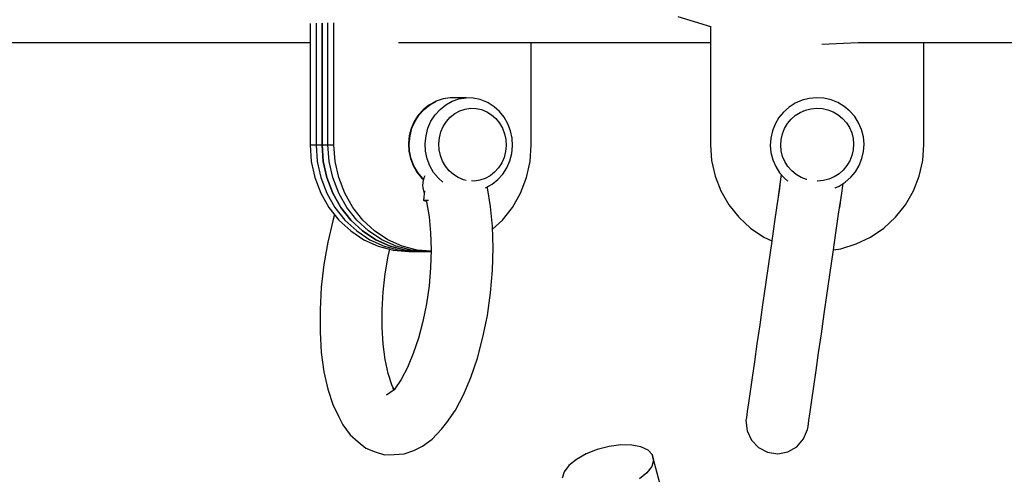
# Model space of a CAD drawing. Units: millimetres. Extents: x -1569 to 23984, y 250 to 15864.
# Drawn here: x 7606 to 7795, y 10773 to 10860 of the extents above; entities that cross this region are included whole.
import ezdxf

# ---------------------------------------------------------------- set-up
doc = ezdxf.new("R2010")
doc.units = ezdxf.units.MM
doc.layers.add('PV-2A849', color=7, linetype='Continuous')
doc.styles.get("Standard").update_dxf_attribs({"font": 'arial.ttf'})
doc.dimstyles.new('Kopia Kopia ISO-25 moduły', dxfattribs={"dimtxt": 300, "dimasz": 210, "dimexe": 1.25, "dimexo": 0.625, "dimgap": 80, "dimtad": 1, "dimdec": 1, "dimlfac": 0.001, "dimtxsty": 'Standard', "dimblk": 'OBLIQUE', "dimcen": 2.5, "dimse1": 1, "dimse2": 1, "dimadec": 0, "dimazin": 0, "dimtfac": 1, "dimtdec": 1, "dimtmove": 0, "dimatfit": 3, "dimfxl": 1, "dimtfillclr": 256, "dimarcsym": 0})

# ---------------------------------------------------------------- blocks, each defined once
blk = doc.blocks.new('*U3')
at = {"layer": 'PV-2A849'}
for p, q in [((-18691.82, -6685.29), (-18691.82, -6708.59)), ((-18691.82, -6685.29), (-18691.82, -6708.59)), ((-18690.67, -6685.26), (-18690.67, -6708.59)), ((-18690.67, -6685.26), (-18690.67, -6708.59)), ((-18689.52, -6708.59), (-18689.52, -6685.23)), ((-18689.52, -6685.23), (-18689.52, -6708.59)), ((-18689.52, -6708.59), (-18689.52, -6685.23)), ((-18689.52, -6685.23), (-18689.52, -6708.59)), ((-18688.38, -6708.59), (-18688.38, -6685.2)), ((-18688.38, -6708.59), (-18688.38, -6685.2)), ((-18687.23, -6708.59), (-18687.23, -6685.18)), ((-18687.23, -6708.59), (-18687.23, -6685.18)), ((-18621.19, -6683.97), (-18614.96, -6685.86)), ((-18615.36, -6685.74), (-18614.96, -6685.91)), ((-18614.96, -6685.85), (-18614.96, -6708.59)), ((-18614.96, -6685.85), (-18614.96, -6708.59)), ((-18766.52, -6688.99), (-18712.83, -6688.99)), ((-18712.83, -6688.99), (-18691.82, -6688.99)), ((-18674.85, -6688.99), (-18669.13, -6688.99)), ((-18669.13, -6688.99), (-18635.91, -6688.99)), ((-18649.35, -6708.59), (-18649.35, -6688.99)), ((-18649.35, -6708.59), (-18649.35, -6688.99)), ((-18635.91, -6688.99), (-18614.96, -6688.99)), ((-18593.57, -6689.26), (-18586.61, -6688.99)), ((-18586.61, -6688.99), (-18575.37, -6688.99)), ((-18575.37, -6688.99), (-18553.01, -6688.99)), ((-18573.96, -6708.59), (-18573.96, -6688.99)), ((-18573.96, -6708.59), (-18573.96, -6688.99)), ((-18669.93, -6701.81), (-18668.83, -6700.93)), ((-18669.93, -6701.81), (-18668.83, -6700.93)), ((-18667.82, -6700.37), (-18669.03, -6701.03)), ((-18667.82, -6700.37), (-18669.03, -6701.03)), ((-18668.83, -6700.93), (-18667.6, -6700.26)), ((-18668.83, -6700.93), (-18667.6, -6700.26)), ((-18667.6, -6700.26), (-18667.82, -6700.37)), ((-18667.6, -6700.26), (-18667.82, -6700.37)), ((-18666.29, -6699.81), (-18667.6, -6700.26)), ((-18666.29, -6699.81), (-18667.6, -6700.26)), ((-18666.87, -6701.81), (-18665.76, -6700.93)), ((-18666.87, -6701.81), (-18665.76, -6700.93)), ((-18664.93, -6699.6), (-18666.29, -6699.81)), ((-18664.93, -6699.6), (-18666.29, -6699.81)), ((-18665.76, -6700.93), (-18664.54, -6700.26)), ((-18665.76, -6700.93), (-18664.54, -6700.26)), ((-18661.87, -6699.6), (-18664.93, -6699.6)), ((-18661.87, -6699.6), (-18664.93, -6699.6)), ((-18664.54, -6700.26), (-18663.23, -6699.81)), ((-18664.54, -6700.26), (-18663.23, -6699.81)), ((-18663.23, -6699.81), (-18661.87, -6699.6)), ((-18663.23, -6699.81), (-18661.87, -6699.6)), ((-18660.5, -6699.64), (-18661.87, -6699.6)), ((-18660.5, -6699.64), (-18661.87, -6699.6)), ((-18659.15, -6699.93), (-18660.5, -6699.64)), ((-18659.15, -6699.93), (-18660.5, -6699.64)), ((-18657.86, -6700.45), (-18659.15, -6699.93)), ((-18657.86, -6700.45), (-18659.15, -6699.93)), ((-18657.65, -6700.55), (-18657.86, -6700.45)), ((-18657.65, -6700.55), (-18657.86, -6700.45)), ((-18656.47, -6701.29), (-18657.65, -6700.55)), ((-18656.47, -6701.29), (-18657.65, -6700.55)), ((-18598.66, -6700.63), (-18599.86, -6701.38)), ((-18598.66, -6700.63), (-18599.86, -6701.38)), ((-18597.37, -6700.07), (-18598.66, -6700.63)), ((-18597.37, -6700.07), (-18598.66, -6700.63)), ((-18596, -6699.72), (-18597.37, -6700.07)), ((-18596, -6699.72), (-18597.37, -6700.07)), ((-18594.59, -6699.59), (-18596, -6699.72)), ((-18594.59, -6699.59), (-18596, -6699.72)), ((-18593.18, -6699.68), (-18594.59, -6699.59)), ((-18593.18, -6699.68), (-18594.59, -6699.59)), ((-18591.8, -6699.99), (-18593.18, -6699.68)), ((-18591.8, -6699.99), (-18593.18, -6699.68)), ((-18590.49, -6700.51), (-18591.8, -6699.99)), ((-18590.49, -6700.51), (-18591.8, -6699.99)), ((-18589.28, -6701.23), (-18590.49, -6700.51)), ((-18589.28, -6701.23), (-18590.49, -6700.51)), ((-18670.12, -6701.9), (-18671.06, -6702.95)), ((-18670.12, -6701.9), (-18671.06, -6702.95)), ((-18670.89, -6702.88), (-18669.93, -6701.81)), ((-18670.89, -6702.88), (-18669.93, -6701.81)), ((-18669.03, -6701.03), (-18670.12, -6701.9)), ((-18669.03, -6701.03), (-18670.12, -6701.9)), ((-18667.83, -6702.88), (-18666.87, -6701.81)), ((-18667.83, -6702.88), (-18666.87, -6701.81)), ((-18664.89, -6703.32), (-18664.03, -6702.63)), ((-18664.89, -6703.32), (-18664.03, -6702.63)), ((-18664.03, -6702.63), (-18663.08, -6702.11)), ((-18664.03, -6702.63), (-18663.08, -6702.11)), ((-18663.08, -6702.11), (-18662.06, -6701.76)), ((-18663.08, -6702.11), (-18662.06, -6701.76)), ((-18662.06, -6701.76), (-18661, -6701.6)), ((-18662.06, -6701.76), (-18661, -6701.6)), ((-18661, -6701.6), (-18659.93, -6701.63)), ((-18661, -6701.6), (-18659.93, -6701.63)), ((-18659.93, -6701.63), (-18658.88, -6701.85)), ((-18659.93, -6701.63), (-18658.88, -6701.85)), ((-18658.88, -6701.85), (-18657.88, -6702.26)), ((-18658.88, -6701.85), (-18657.88, -6702.26)), ((-18657.88, -6702.26), (-18656.96, -6702.83)), ((-18657.88, -6702.26), (-18656.96, -6702.83)), ((-18656.96, -6702.83), (-18656.13, -6703.57)), ((-18656.96, -6702.83), (-18656.13, -6703.57)), ((-18655.43, -6702.22), (-18656.47, -6701.29)), ((-18655.43, -6702.22), (-18656.47, -6701.29)), ((-18654.53, -6703.32), (-18655.43, -6702.22)), ((-18654.53, -6703.32), (-18655.43, -6702.22)), ((-18600.92, -6702.32), (-18601.82, -6703.4)), ((-18600.92, -6702.32), (-18601.82, -6703.4)), ((-18599.86, -6701.38), (-18600.92, -6702.32)), ((-18599.86, -6701.38), (-18600.92, -6702.32)), ((-18598.66, -6702.98), (-18597.73, -6702.4)), ((-18598.66, -6702.98), (-18597.73, -6702.4)), ((-18597.73, -6702.4), (-18596.72, -6701.96)), ((-18597.73, -6702.4), (-18596.72, -6701.96)), ((-18596.72, -6701.96), (-18595.66, -6701.69)), ((-18596.72, -6701.96), (-18595.66, -6701.69)), ((-18595.66, -6701.69), (-18594.56, -6701.59)), ((-18595.66, -6701.69), (-18594.56, -6701.59)), ((-18594.56, -6701.59), (-18593.47, -6701.66)), ((-18594.56, -6701.59), (-18593.47, -6701.66)), ((-18593.47, -6701.66), (-18592.4, -6701.9)), ((-18593.47, -6701.66), (-18592.4, -6701.9)), ((-18592.4, -6701.9), (-18591.37, -6702.31)), ((-18592.4, -6701.9), (-18591.37, -6702.31)), ((-18591.37, -6702.31), (-18590.43, -6702.87)), ((-18591.37, -6702.31), (-18590.43, -6702.87)), ((-18588.19, -6702.14), (-18589.28, -6701.23)), ((-18588.19, -6702.14), (-18589.28, -6701.23)), ((-18587.26, -6703.2), (-18588.19, -6702.14)), ((-18587.26, -6703.2), (-18588.19, -6702.14)), ((-18671.83, -6704.16), (-18672.41, -6705.49)), ((-18671.83, -6704.16), (-18672.41, -6705.49)), ((-18672.25, -6705.44), (-18671.67, -6704.1)), ((-18672.25, -6705.44), (-18671.67, -6704.1)), ((-18671.06, -6702.95), (-18671.83, -6704.16)), ((-18671.06, -6702.95), (-18671.83, -6704.16)), ((-18671.67, -6704.1), (-18670.89, -6702.88)), ((-18671.67, -6704.1), (-18670.89, -6702.88)), ((-18669.19, -6705.44), (-18668.61, -6704.1)), ((-18669.19, -6705.44), (-18668.61, -6704.1)), ((-18668.61, -6704.1), (-18667.83, -6702.88)), ((-18668.61, -6704.1), (-18667.83, -6702.88)), ((-18666.24, -6705.1), (-18665.63, -6704.15)), ((-18666.24, -6705.1), (-18665.63, -6704.15)), ((-18665.63, -6704.15), (-18664.89, -6703.32)), ((-18665.63, -6704.15), (-18664.89, -6703.32)), ((-18656.13, -6703.57), (-18655.43, -6704.44)), ((-18656.13, -6703.57), (-18655.43, -6704.44)), ((-18655.43, -6704.44), (-18654.87, -6705.42)), ((-18655.43, -6704.44), (-18654.87, -6705.42)), ((-18653.82, -6704.57), (-18654.53, -6703.32)), ((-18653.82, -6704.57), (-18654.53, -6703.32)), ((-18653.31, -6705.93), (-18653.82, -6704.57)), ((-18653.31, -6705.93), (-18653.82, -6704.57)), ((-18602.54, -6704.62), (-18603.06, -6705.93)), ((-18602.54, -6704.62), (-18603.06, -6705.93)), ((-18601.82, -6703.4), (-18602.54, -6704.62)), ((-18601.82, -6703.4), (-18602.54, -6704.62)), ((-18600.75, -6705.5), (-18600.18, -6704.55)), ((-18600.75, -6705.5), (-18600.18, -6704.55)), ((-18600.18, -6704.55), (-18599.48, -6703.71)), ((-18600.18, -6704.55), (-18599.48, -6703.71)), ((-18599.48, -6703.71), (-18598.66, -6702.98)), ((-18599.48, -6703.71), (-18598.66, -6702.98)), ((-18590.43, -6702.87), (-18589.58, -6703.57)), ((-18590.43, -6702.87), (-18589.58, -6703.57)), ((-18589.58, -6703.57), (-18588.86, -6704.4)), ((-18589.58, -6703.57), (-18588.86, -6704.4)), ((-18588.86, -6704.4), (-18588.27, -6705.32)), ((-18588.86, -6704.4), (-18588.27, -6705.32)), ((-18586.5, -6704.39), (-18587.26, -6703.2)), ((-18586.5, -6704.39), (-18587.26, -6703.2)), ((-18585.94, -6705.69), (-18586.5, -6704.39)), ((-18585.94, -6705.69), (-18586.5, -6704.39)), ((-18672.41, -6705.49), (-18672.78, -6706.9)), ((-18672.41, -6705.49), (-18672.78, -6706.9)), ((-18672.62, -6706.87), (-18672.25, -6705.44)), ((-18672.62, -6706.87), (-18672.25, -6705.44)), ((-18669.56, -6706.87), (-18669.19, -6705.44)), ((-18669.56, -6706.87), (-18669.19, -6705.44)), ((-18666.98, -6707.26), (-18666.69, -6706.14)), ((-18666.98, -6707.26), (-18666.69, -6706.14)), ((-18666.69, -6706.14), (-18666.24, -6705.1)), ((-18666.69, -6706.14), (-18666.24, -6705.1)), ((-18654.87, -6705.42), (-18654.47, -6706.49)), ((-18654.87, -6705.42), (-18654.47, -6706.49)), ((-18654.47, -6706.49), (-18654.23, -6707.62)), ((-18654.47, -6706.49), (-18654.23, -6707.62)), ((-18653.01, -6707.36), (-18653.31, -6705.93)), ((-18653.01, -6707.36), (-18653.31, -6705.93)), ((-18603.06, -6705.93), (-18603.37, -6707.31)), ((-18603.06, -6705.93), (-18603.37, -6707.31)), ((-18601.39, -6707.59), (-18601.15, -6706.52)), ((-18601.39, -6707.59), (-18601.15, -6706.52)), ((-18601.15, -6706.52), (-18600.75, -6705.5)), ((-18601.15, -6706.52), (-18600.75, -6705.5)), ((-18588.27, -6705.32), (-18587.84, -6706.33)), ((-18588.27, -6705.32), (-18587.84, -6706.33)), ((-18587.84, -6706.33), (-18587.57, -6707.4)), ((-18587.84, -6706.33), (-18587.57, -6707.4)), ((-18585.6, -6707.06), (-18585.94, -6705.69)), ((-18585.6, -6707.06), (-18585.94, -6705.69)), ((-18672.78, -6706.9), (-18672.92, -6708.36)), ((-18672.78, -6706.9), (-18672.92, -6708.36)), ((-18672.92, -6708.36), (-18672.85, -6709.82)), ((-18672.92, -6708.36), (-18672.85, -6709.82)), ((-18672.77, -6708.35), (-18672.62, -6706.87)), ((-18672.77, -6708.35), (-18672.62, -6706.87)), ((-18672.7, -6709.84), (-18672.77, -6708.35)), ((-18672.7, -6709.84), (-18672.77, -6708.35)), ((-18669.71, -6708.35), (-18669.56, -6706.87)), ((-18669.71, -6708.35), (-18669.56, -6706.87)), ((-18669.64, -6709.84), (-18669.71, -6708.35)), ((-18669.64, -6709.84), (-18669.71, -6708.35)), ((-18667.1, -6708.41), (-18666.98, -6707.26)), ((-18667.1, -6708.41), (-18666.98, -6707.26)), ((-18667.04, -6709.56), (-18667.1, -6708.41)), ((-18667.04, -6709.56), (-18667.1, -6708.41)), ((-18654.23, -6707.62), (-18654.17, -6708.77)), ((-18654.23, -6707.62), (-18654.17, -6708.77)), ((-18652.94, -6708.82), (-18653.01, -6707.36)), ((-18652.94, -6708.82), (-18653.01, -6707.36)), ((-18603.37, -6707.31), (-18603.46, -6708.72)), ((-18603.37, -6707.31), (-18603.46, -6708.72)), ((-18601.46, -6708.69), (-18601.39, -6707.59)), ((-18601.46, -6708.69), (-18601.39, -6707.59)), ((-18587.57, -6707.4), (-18587.47, -6708.49)), ((-18587.57, -6707.4), (-18587.47, -6708.49)), ((-18587.47, -6708.49), (-18587.54, -6709.59)), ((-18587.47, -6708.49), (-18587.54, -6709.59)), ((-18585.47, -6708.46), (-18585.6, -6707.06)), ((-18585.47, -6708.46), (-18585.6, -6707.06)), ((-18585.56, -6709.87), (-18585.47, -6708.46)), ((-18585.56, -6709.87), (-18585.47, -6708.46)), ((-18691.82, -6708.59), (-18689.52, -6708.59)), ((-18691.82, -6708.59), (-18691.59, -6711.8)), ((-18691.82, -6708.59), (-18689.52, -6708.59)), ((-18691.82, -6708.59), (-18691.59, -6711.8)), ((-18690.67, -6708.59), (-18688.38, -6708.59)), ((-18690.67, -6708.59), (-18690.44, -6711.8)), ((-18690.67, -6708.59), (-18688.38, -6708.59)), ((-18690.67, -6708.59), (-18690.44, -6711.8)), ((-18689.29, -6711.8), (-18689.52, -6708.59)), ((-18689.52, -6708.59), (-18687.23, -6708.59)), ((-18689.52, -6708.59), (-18689.29, -6711.8)), ((-18689.29, -6711.8), (-18689.52, -6708.59)), ((-18689.52, -6708.59), (-18687.23, -6708.59)), ((-18689.52, -6708.59), (-18689.29, -6711.8)), ((-18688.14, -6711.8), (-18688.38, -6708.59)), ((-18688.14, -6711.8), (-18688.38, -6708.59)), ((-18687, -6711.8), (-18687.23, -6708.59)), ((-18687, -6711.8), (-18687.23, -6708.59)), ((-18672.85, -6709.82), (-18672.55, -6711.25)), ((-18672.85, -6709.82), (-18672.55, -6711.25)), ((-18672.39, -6711.29), (-18672.7, -6709.84)), ((-18672.39, -6711.29), (-18672.7, -6709.84)), ((-18669.33, -6711.29), (-18669.64, -6709.84)), ((-18669.33, -6711.29), (-18669.64, -6709.84)), ((-18666.8, -6710.69), (-18667.04, -6709.56)), ((-18666.8, -6710.69), (-18667.04, -6709.56)), ((-18654.29, -6709.92), (-18654.58, -6711.04)), ((-18654.29, -6709.92), (-18654.58, -6711.04)), ((-18654.17, -6708.77), (-18654.29, -6709.92)), ((-18654.17, -6708.77), (-18654.29, -6709.92)), ((-18653.45, -6711.69), (-18653.09, -6710.28)), ((-18653.45, -6711.69), (-18653.09, -6710.28)), ((-18653.09, -6710.28), (-18652.94, -6708.82)), ((-18653.09, -6710.28), (-18652.94, -6708.82)), ((-18649.58, -6711.8), (-18649.35, -6708.59)), ((-18649.58, -6711.8), (-18649.35, -6708.59)), ((-18614.96, -6708.59), (-18614.74, -6711.64)), ((-18614.96, -6708.59), (-18614.74, -6711.64)), ((-18603.46, -6708.72), (-18603.33, -6710.12)), ((-18603.46, -6708.72), (-18603.33, -6710.12)), ((-18603.33, -6710.12), (-18602.98, -6711.49)), ((-18603.33, -6710.12), (-18602.98, -6711.49)), ((-18601.36, -6709.78), (-18601.46, -6708.69)), ((-18601.36, -6709.78), (-18601.46, -6708.69)), ((-18601.09, -6710.85), (-18601.36, -6709.78)), ((-18601.09, -6710.85), (-18601.36, -6709.78)), ((-18587.54, -6709.59), (-18587.78, -6710.66)), ((-18587.54, -6709.59), (-18587.78, -6710.66)), ((-18585.87, -6711.25), (-18585.56, -6709.87)), ((-18585.87, -6711.25), (-18585.56, -6709.87)), ((-18574.19, -6711.64), (-18573.96, -6708.59)), ((-18574.19, -6711.64), (-18573.96, -6708.59)), ((-18691.59, -6711.8), (-18690.89, -6714.92)), ((-18691.59, -6711.8), (-18690.89, -6714.92)), ((-18690.44, -6711.8), (-18689.75, -6714.92)), ((-18690.44, -6711.8), (-18689.75, -6714.92)), ((-18688.6, -6714.92), (-18689.29, -6711.8)), ((-18689.29, -6711.8), (-18688.6, -6714.92)), ((-18688.6, -6714.92), (-18689.29, -6711.8)), ((-18689.29, -6711.8), (-18688.6, -6714.92)), ((-18687.45, -6714.92), (-18688.14, -6711.8)), ((-18687.45, -6714.92), (-18688.14, -6711.8)), ((-18686.3, -6714.92), (-18687, -6711.8)), ((-18686.3, -6714.92), (-18687, -6711.8)), ((-18672.55, -6711.25), (-18672.04, -6712.61)), ((-18672.55, -6711.25), (-18672.04, -6712.61)), ((-18671.88, -6712.66), (-18672.39, -6711.29)), ((-18671.88, -6712.66), (-18672.39, -6711.29)), ((-18668.81, -6712.66), (-18669.33, -6711.29)), ((-18668.81, -6712.66), (-18669.33, -6711.29)), ((-18666.4, -6711.76), (-18666.8, -6710.69)), ((-18666.4, -6711.76), (-18666.8, -6710.69)), ((-18665.84, -6712.74), (-18666.4, -6711.76)), ((-18665.84, -6712.74), (-18666.4, -6711.76)), ((-18655.03, -6712.08), (-18655.64, -6713.03)), ((-18655.03, -6712.08), (-18655.64, -6713.03)), ((-18654.58, -6711.04), (-18655.03, -6712.08)), ((-18654.58, -6711.04), (-18655.03, -6712.08)), ((-18654.03, -6713.02), (-18653.45, -6711.69)), ((-18654.03, -6713.02), (-18653.45, -6711.69)), ((-18650.28, -6714.92), (-18649.58, -6711.8)), ((-18650.28, -6714.92), (-18649.58, -6711.8)), ((-18614.74, -6711.64), (-18614.05, -6714.63)), ((-18614.74, -6711.64), (-18614.05, -6714.63)), ((-18602.98, -6711.49), (-18602.43, -6712.79)), ((-18602.98, -6711.49), (-18602.43, -6712.79)), ((-18600.66, -6711.85), (-18601.09, -6710.85)), ((-18600.66, -6711.85), (-18601.09, -6710.85)), ((-18600.07, -6712.78), (-18600.66, -6711.85)), ((-18600.07, -6712.78), (-18600.66, -6711.85)), ((-18588.18, -6711.68), (-18588.74, -6712.62)), ((-18588.18, -6711.68), (-18588.74, -6712.62)), ((-18587.78, -6710.66), (-18588.18, -6711.68)), ((-18587.78, -6710.66), (-18588.18, -6711.68)), ((-18586.39, -6712.56), (-18585.87, -6711.25)), ((-18586.39, -6712.56), (-18585.87, -6711.25)), ((-18574.88, -6714.63), (-18574.19, -6711.64)), ((-18574.88, -6714.63), (-18574.19, -6711.64)), ((-18672.04, -6712.61), (-18671.33, -6713.86)), ((-18672.04, -6712.61), (-18671.33, -6713.86)), ((-18671.16, -6713.93), (-18671.88, -6712.66)), ((-18671.16, -6713.93), (-18671.88, -6712.66)), ((-18671.33, -6713.86), (-18670.44, -6714.96)), ((-18671.33, -6713.86), (-18670.44, -6714.96)), ((-18670.25, -6715.05), (-18671.16, -6713.93)), ((-18670.25, -6715.05), (-18671.16, -6713.93)), ((-18668.09, -6713.93), (-18668.81, -6712.66)), ((-18668.09, -6713.93), (-18668.81, -6712.66)), ((-18667.19, -6715.05), (-18668.09, -6713.93)), ((-18667.19, -6715.05), (-18668.09, -6713.93)), ((-18665.14, -6713.61), (-18665.84, -6712.74)), ((-18665.14, -6713.61), (-18665.84, -6712.74)), ((-18664.31, -6714.35), (-18665.14, -6713.61)), ((-18664.31, -6714.35), (-18665.14, -6713.61)), ((-18656.38, -6713.86), (-18657.24, -6714.55)), ((-18656.38, -6713.86), (-18657.24, -6714.55)), ((-18655.64, -6713.03), (-18656.38, -6713.86)), ((-18655.64, -6713.03), (-18656.38, -6713.86)), ((-18654.8, -6714.23), (-18654.03, -6713.02)), ((-18654.8, -6714.23), (-18654.03, -6713.02)), ((-18602.43, -6712.79), (-18601.67, -6713.98)), ((-18602.43, -6712.79), (-18601.67, -6713.98)), ((-18601.67, -6713.98), (-18600.74, -6715.04)), ((-18601.67, -6713.98), (-18600.74, -6715.04)), ((-18599.34, -6713.61), (-18600.07, -6712.78)), ((-18599.34, -6713.61), (-18600.07, -6712.78)), ((-18598.5, -6714.31), (-18599.34, -6713.61)), ((-18598.5, -6714.31), (-18599.34, -6713.61)), ((-18589.45, -6713.47), (-18590.27, -6714.19)), ((-18589.45, -6713.47), (-18590.27, -6714.19)), ((-18588.74, -6712.62), (-18589.45, -6713.47)), ((-18588.74, -6712.62), (-18589.45, -6713.47)), ((-18588.01, -6714.86), (-18587.11, -6713.78)), ((-18588.01, -6714.86), (-18587.11, -6713.78)), ((-18587.11, -6713.78), (-18586.39, -6712.56)), ((-18587.11, -6713.78), (-18586.39, -6712.56)), ((-18690.89, -6714.92), (-18689.76, -6717.9)), ((-18690.89, -6714.92), (-18689.76, -6717.9)), ((-18689.75, -6714.92), (-18688.61, -6717.9)), ((-18689.75, -6714.92), (-18688.61, -6717.9)), ((-18687.46, -6717.9), (-18688.6, -6714.92)), ((-18688.6, -6714.92), (-18687.46, -6717.9)), ((-18687.46, -6717.9), (-18688.6, -6714.92)), ((-18688.6, -6714.92), (-18687.46, -6717.9)), ((-18686.31, -6717.9), (-18687.45, -6714.92)), ((-18686.31, -6717.9), (-18687.45, -6714.92)), ((-18685.16, -6717.9), (-18686.3, -6714.92)), ((-18685.16, -6717.9), (-18686.3, -6714.92)), ((-18670.44, -6714.96), (-18670.07, -6715.29)), ((-18670.44, -6714.96), (-18670.07, -6715.29)), ((-18670.05, -6715.23), (-18670.25, -6715.05)), ((-18670.05, -6715.23), (-18670.25, -6715.05)), ((-18670.2, -6715.76), (-18670.24, -6716.51)), ((-18670.2, -6715.76), (-18670.24, -6716.51)), ((-18669.99, -6714.99), (-18670.2, -6715.76)), ((-18669.99, -6714.99), (-18670.2, -6715.76)), ((-18669.79, -6714.59), (-18669.99, -6714.99)), ((-18669.79, -6714.59), (-18669.99, -6714.99)), ((-18666.34, -6715.81), (-18667.19, -6715.05)), ((-18666.34, -6715.81), (-18667.19, -6715.05)), ((-18663.39, -6714.92), (-18664.31, -6714.35)), ((-18663.39, -6714.92), (-18664.31, -6714.35)), ((-18662.39, -6715.33), (-18663.39, -6714.92)), ((-18662.39, -6715.33), (-18663.39, -6714.92)), ((-18661.86, -6715.44), (-18662.39, -6715.33)), ((-18661.86, -6715.44), (-18662.39, -6715.33)), ((-18660.27, -6715.58), (-18660.81, -6715.56)), ((-18660.27, -6715.58), (-18660.81, -6715.56)), ((-18659.21, -6715.42), (-18660.27, -6715.58)), ((-18659.21, -6715.42), (-18660.27, -6715.58)), ((-18658.19, -6715.07), (-18659.21, -6715.42)), ((-18658.19, -6715.07), (-18659.21, -6715.42)), ((-18657.24, -6714.55), (-18658.19, -6715.07)), ((-18657.24, -6714.55), (-18658.19, -6715.07)), ((-18656.83, -6716.15), (-18655.74, -6715.28)), ((-18656.83, -6716.15), (-18655.74, -6715.28)), ((-18655.74, -6715.28), (-18654.8, -6714.23)), ((-18655.74, -6715.28), (-18654.8, -6714.23)), ((-18651.41, -6717.9), (-18650.28, -6714.92)), ((-18651.41, -6717.9), (-18650.28, -6714.92)), ((-18614.05, -6714.63), (-18612.93, -6717.48)), ((-18614.05, -6714.63), (-18612.93, -6717.48)), ((-18601.35, -6714.34), (-18602.02, -6718.97)), ((-18601.35, -6714.34), (-18602.02, -6718.97)), ((-18600.74, -6715.04), (-18600.09, -6715.58)), ((-18600.74, -6715.04), (-18600.09, -6715.58)), ((-18597.55, -6714.87), (-18598.5, -6714.31)), ((-18597.55, -6714.87), (-18598.5, -6714.31)), ((-18596.53, -6715.28), (-18597.55, -6714.87)), ((-18596.53, -6715.28), (-18597.55, -6714.87)), ((-18596.43, -6715.3), (-18596.53, -6715.28)), ((-18596.43, -6715.3), (-18596.53, -6715.28)), ((-18594.37, -6715.59), (-18594.47, -6715.58)), ((-18594.37, -6715.59), (-18594.47, -6715.58)), ((-18593.27, -6715.49), (-18594.37, -6715.59)), ((-18593.27, -6715.49), (-18594.37, -6715.59)), ((-18592.21, -6715.22), (-18593.27, -6715.49)), ((-18592.21, -6715.22), (-18593.27, -6715.49)), ((-18591.2, -6714.78), (-18592.21, -6715.22)), ((-18591.2, -6714.78), (-18592.21, -6715.22)), ((-18590.27, -6714.19), (-18591.2, -6714.78)), ((-18590.27, -6714.19), (-18591.2, -6714.78)), ((-18590.27, -6716.55), (-18589.07, -6715.8)), ((-18590.27, -6716.55), (-18589.07, -6715.8)), ((-18590.14, -6720.68), (-18589.48, -6716.05)), ((-18590.14, -6720.68), (-18589.48, -6716.05)), ((-18589.07, -6715.8), (-18588.01, -6714.86)), ((-18589.07, -6715.8), (-18588.01, -6714.86)), ((-18575.99, -6717.48), (-18574.88, -6714.63)), ((-18575.99, -6717.48), (-18574.88, -6714.63)), ((-18689.76, -6717.9), (-18688.2, -6720.64)), ((-18689.76, -6717.9), (-18688.2, -6720.64)), ((-18688.61, -6717.9), (-18687.06, -6720.64)), ((-18688.61, -6717.9), (-18687.06, -6720.64)), ((-18685.91, -6720.64), (-18687.46, -6717.9)), ((-18687.46, -6717.9), (-18685.91, -6720.64)), ((-18685.91, -6720.64), (-18687.46, -6717.9)), ((-18687.46, -6717.9), (-18685.91, -6720.64)), ((-18684.76, -6720.64), (-18686.31, -6717.9)), ((-18684.76, -6720.64), (-18686.31, -6717.9)), ((-18683.61, -6720.64), (-18685.16, -6717.9)), ((-18683.61, -6720.64), (-18685.16, -6717.9)), ((-18670.24, -6716.51), (-18670.11, -6717.23)), ((-18670.24, -6716.51), (-18670.11, -6717.23)), ((-18670.11, -6717.23), (-18669.9, -6717.99)), ((-18670.11, -6717.23), (-18669.9, -6717.99)), ((-18669.85, -6717.47), (-18670.03, -6719.25)), ((-18669.85, -6717.47), (-18670.03, -6719.25)), ((-18658.11, -6716.85), (-18658.04, -6716.81)), ((-18658.11, -6716.85), (-18658.04, -6716.81)), ((-18658.04, -6716.81), (-18656.83, -6716.15)), ((-18658.04, -6716.81), (-18656.83, -6716.15)), ((-18657.78, -6716.9), (-18657.8, -6716.81)), ((-18657.78, -6716.9), (-18657.8, -6716.81)), ((-18657.16, -6720.44), (-18657.78, -6716.9)), ((-18657.16, -6720.44), (-18657.78, -6716.9)), ((-18657.76, -6717.02), (-18657.72, -6716.63)), ((-18657.76, -6717.02), (-18657.72, -6716.63)), ((-18652.97, -6720.64), (-18651.41, -6717.9)), ((-18652.97, -6720.64), (-18651.41, -6717.9)), ((-18612.93, -6717.48), (-18611.4, -6720.14)), ((-18612.93, -6717.48), (-18611.4, -6720.14)), ((-18601.72, -6717.03), (-18602.19, -6720.26)), ((-18601.72, -6717.03), (-18602.19, -6720.26)), ((-18601.63, -6716.4), (-18601.72, -6717.03)), ((-18601.63, -6716.4), (-18601.72, -6717.03)), ((-18591.04, -6716.88), (-18590.27, -6716.55)), ((-18591.04, -6716.88), (-18590.27, -6716.55)), ((-18577.53, -6720.14), (-18575.99, -6717.48)), ((-18577.53, -6720.14), (-18575.99, -6717.48)), ((-18670.03, -6719.25), (-18669.89, -6719.23)), ((-18670.03, -6719.25), (-18669.89, -6719.23)), ((-18670.03, -6719.25), (-18670, -6719.3)), ((-18670.03, -6719.25), (-18670, -6719.3)), ((-18670, -6719.3), (-18669.8, -6719.36)), ((-18670, -6719.3), (-18669.8, -6719.36)), ((-18669.89, -6719.23), (-18669.58, -6719.22)), ((-18669.89, -6719.23), (-18669.58, -6719.22)), ((-18669.8, -6719.36), (-18669.52, -6719.42)), ((-18669.8, -6719.36), (-18669.52, -6719.42)), ((-18669.58, -6719.22), (-18669.11, -6719.23)), ((-18669.58, -6719.22), (-18669.11, -6719.23)), ((-18669.55, -6719.31), (-18669.47, -6719.59)), ((-18669.55, -6719.31), (-18669.47, -6719.59)), ((-18669.47, -6719.59), (-18668.98, -6722.42)), ((-18669.47, -6719.59), (-18668.98, -6722.42)), ((-18669.11, -6719.23), (-18669.1, -6719.23)), ((-18669.11, -6719.23), (-18669.1, -6719.23)), ((-18602.02, -6718.97), (-18602, -6718.97)), ((-18602.02, -6718.97), (-18602, -6718.97)), ((-18590.35, -6721.97), (-18589.88, -6718.74)), ((-18590.35, -6721.97), (-18589.88, -6718.74)), ((-18589.88, -6718.74), (-18589.81, -6718.23)), ((-18589.88, -6718.74), (-18589.81, -6718.23)), ((-18688.2, -6720.64), (-18686.27, -6723.08)), ((-18688.2, -6720.64), (-18686.27, -6723.08)), ((-18687.06, -6720.64), (-18685.13, -6723.08)), ((-18687.06, -6720.64), (-18685.13, -6723.08)), ((-18683.98, -6723.08), (-18685.91, -6720.64)), ((-18685.91, -6720.64), (-18683.98, -6723.08)), ((-18683.98, -6723.08), (-18685.91, -6720.64)), ((-18685.91, -6720.64), (-18683.98, -6723.08)), ((-18682.83, -6723.08), (-18684.76, -6720.64)), ((-18682.83, -6723.08), (-18684.76, -6720.64)), ((-18681.68, -6723.08), (-18683.61, -6720.64)), ((-18681.68, -6723.08), (-18683.61, -6720.64)), ((-18656.78, -6724.31), (-18657.16, -6720.44)), ((-18656.78, -6724.31), (-18657.16, -6720.44)), ((-18654.9, -6723.08), (-18652.97, -6720.64)), ((-18654.9, -6723.08), (-18652.97, -6720.64)), ((-18611.4, -6720.14), (-18609.49, -6722.53)), ((-18611.4, -6720.14), (-18609.49, -6722.53)), ((-18602.19, -6720.26), (-18602.7, -6723.8)), ((-18602.19, -6720.26), (-18602.7, -6723.8)), ((-18590.16, -6720.67), (-18590.14, -6720.68)), ((-18590.16, -6720.67), (-18590.14, -6720.68)), ((-18579.44, -6722.53), (-18577.53, -6720.14)), ((-18579.44, -6722.53), (-18577.53, -6720.14)), ((-18687.46, -6723.22), (-18688.42, -6727.35)), ((-18687.46, -6723.22), (-18688.42, -6727.35)), ((-18687.11, -6722.03), (-18687.46, -6723.22)), ((-18687.11, -6722.03), (-18687.46, -6723.22)), ((-18686.27, -6723.08), (-18684.01, -6725.17)), ((-18686.27, -6723.08), (-18684.01, -6725.17)), ((-18685.13, -6723.08), (-18682.87, -6725.17)), ((-18685.13, -6723.08), (-18682.87, -6725.17)), ((-18681.72, -6725.17), (-18683.98, -6723.08)), ((-18683.98, -6723.08), (-18681.72, -6725.17)), ((-18681.72, -6725.17), (-18683.98, -6723.08)), ((-18683.98, -6723.08), (-18681.72, -6725.17)), ((-18680.57, -6725.17), (-18682.83, -6723.08)), ((-18680.57, -6725.17), (-18682.83, -6723.08)), ((-18679.42, -6725.17), (-18681.68, -6723.08)), ((-18679.42, -6725.17), (-18681.68, -6723.08)), ((-18668.98, -6722.42), (-18668.68, -6725.51)), ((-18668.98, -6722.42), (-18668.68, -6725.51)), ((-18656.77, -6724.81), (-18654.9, -6723.08)), ((-18656.77, -6724.81), (-18654.9, -6723.08)), ((-18609.49, -6722.53), (-18607.25, -6724.62)), ((-18609.49, -6722.53), (-18607.25, -6724.62)), ((-18590.86, -6725.5), (-18590.35, -6721.97)), ((-18590.86, -6725.5), (-18590.35, -6721.97)), ((-18581.68, -6724.62), (-18579.44, -6722.53)), ((-18581.68, -6724.62), (-18579.44, -6722.53)), ((-18684.01, -6725.17), (-18681.48, -6726.85)), ((-18684.01, -6725.17), (-18681.48, -6726.85)), ((-18682.87, -6725.17), (-18680.33, -6726.85)), ((-18682.87, -6725.17), (-18680.33, -6726.85)), ((-18679.18, -6726.85), (-18681.72, -6725.17)), ((-18681.72, -6725.17), (-18679.18, -6726.85)), ((-18679.18, -6726.85), (-18681.72, -6725.17)), ((-18681.72, -6725.17), (-18679.18, -6726.85)), ((-18678.04, -6726.85), (-18680.57, -6725.17)), ((-18678.04, -6726.85), (-18680.57, -6725.17)), ((-18676.89, -6726.85), (-18679.42, -6725.17)), ((-18676.89, -6726.85), (-18679.42, -6725.17)), ((-18668.68, -6725.51), (-18668.57, -6728.81)), ((-18668.68, -6725.51), (-18668.57, -6728.81)), ((-18656.66, -6728.43), (-18656.78, -6724.31)), ((-18656.66, -6728.43), (-18656.78, -6724.31)), ((-18607.25, -6724.62), (-18604.71, -6726.34)), ((-18607.25, -6724.62), (-18604.71, -6726.34)), ((-18602.7, -6723.8), (-18603.24, -6727.55)), ((-18602.7, -6723.8), (-18603.24, -6727.55)), ((-18591.4, -6729.26), (-18590.86, -6725.5)), ((-18591.4, -6729.26), (-18590.86, -6725.5)), ((-18584.21, -6726.34), (-18581.68, -6724.62)), ((-18584.21, -6726.34), (-18581.68, -6724.62)), ((-18688.42, -6727.35), (-18689.16, -6731.63)), ((-18688.42, -6727.35), (-18689.16, -6731.63)), ((-18681.48, -6726.85), (-18678.73, -6728.09)), ((-18681.48, -6726.85), (-18678.73, -6728.09)), ((-18680.33, -6726.85), (-18677.59, -6728.09)), ((-18680.33, -6726.85), (-18677.59, -6728.09)), ((-18676.44, -6728.09), (-18679.18, -6726.85)), ((-18679.18, -6726.85), (-18676.44, -6728.09)), ((-18676.44, -6728.09), (-18679.18, -6726.85)), ((-18679.18, -6726.85), (-18676.44, -6728.09)), ((-18675.29, -6728.09), (-18678.04, -6726.85)), ((-18675.29, -6728.09), (-18678.04, -6726.85)), ((-18674.14, -6728.09), (-18676.89, -6726.85)), ((-18674.14, -6728.09), (-18676.89, -6726.85)), ((-18604.71, -6726.34), (-18603.17, -6727.09)), ((-18604.71, -6726.34), (-18603.17, -6727.09)), ((-18586.97, -6727.67), (-18584.21, -6726.34)), ((-18586.97, -6727.67), (-18584.21, -6726.34)), ((-18678.73, -6728.09), (-18675.84, -6728.84)), ((-18678.73, -6728.09), (-18675.84, -6728.84)), ((-18677.59, -6728.09), (-18674.7, -6728.84)), ((-18677.59, -6728.09), (-18674.7, -6728.84)), ((-18676.81, -6729.98), (-18676.5, -6728.67)), ((-18676.81, -6729.98), (-18676.5, -6728.67)), ((-18673.55, -6728.84), (-18676.44, -6728.09)), ((-18676.44, -6728.09), (-18673.55, -6728.84)), ((-18673.55, -6728.84), (-18676.44, -6728.09)), ((-18676.44, -6728.09), (-18673.55, -6728.84)), ((-18675.84, -6728.84), (-18672.88, -6729.09)), ((-18675.84, -6728.84), (-18672.88, -6729.09)), ((-18672.4, -6728.84), (-18675.29, -6728.09)), ((-18672.4, -6728.84), (-18675.29, -6728.09)), ((-18674.7, -6728.84), (-18671.73, -6729.09)), ((-18674.7, -6728.84), (-18671.73, -6729.09)), ((-18671.25, -6728.84), (-18674.14, -6728.09)), ((-18671.25, -6728.84), (-18674.14, -6728.09)), ((-18670.58, -6729.09), (-18673.55, -6728.84)), ((-18673.55, -6728.84), (-18670.58, -6729.09)), ((-18670.58, -6729.09), (-18673.55, -6728.84)), ((-18673.55, -6728.84), (-18670.58, -6729.09)), ((-18672.88, -6729.09), (-18670.58, -6729.09)), ((-18672.88, -6729.09), (-18670.58, -6729.09)), ((-18669.44, -6729.09), (-18672.4, -6728.84)), ((-18669.44, -6729.09), (-18672.4, -6728.84)), ((-18671.73, -6729.09), (-18669.44, -6729.09)), ((-18671.73, -6729.09), (-18669.44, -6729.09)), ((-18668.58, -6729.06), (-18671.25, -6728.84)), ((-18668.58, -6729.06), (-18671.25, -6728.84)), ((-18670.58, -6729.09), (-18668.58, -6729.09)), ((-18670.58, -6729.09), (-18668.58, -6729.09)), ((-18668.57, -6728.81), (-18668.68, -6732.23)), ((-18668.57, -6728.81), (-18668.68, -6732.23)), ((-18656.78, -6732.71), (-18656.66, -6728.43)), ((-18656.78, -6732.71), (-18656.66, -6728.43)), ((-18603.24, -6727.55), (-18603.8, -6731.46)), ((-18603.24, -6727.55), (-18603.8, -6731.46)), ((-18591.96, -6733.17), (-18591.4, -6729.26)), ((-18591.96, -6733.17), (-18591.4, -6729.26)), ((-18591.33, -6728.79), (-18589.9, -6728.58)), ((-18591.33, -6728.79), (-18589.9, -6728.58)), ((-18589.9, -6728.58), (-18586.97, -6727.67)), ((-18589.9, -6728.58), (-18586.97, -6727.67)), ((-18677.39, -6733.41), (-18676.81, -6729.98)), ((-18677.39, -6733.41), (-18676.81, -6729.98)), ((-18689.16, -6731.63), (-18689.66, -6735.98)), ((-18689.16, -6731.63), (-18689.66, -6735.98)), ((-18668.68, -6732.23), (-18668.98, -6735.71)), ((-18668.68, -6732.23), (-18668.98, -6735.71)), ((-18657.16, -6737.06), (-18656.78, -6732.71)), ((-18657.16, -6737.06), (-18656.78, -6732.71)), ((-18603.8, -6731.46), (-18604.37, -6735.43)), ((-18603.8, -6731.46), (-18604.37, -6735.43)), ((-18677.79, -6736.89), (-18677.39, -6733.41)), ((-18677.79, -6736.89), (-18677.39, -6733.41)), ((-18592.53, -6737.14), (-18591.96, -6733.17)), ((-18592.53, -6737.14), (-18591.96, -6733.17)), ((-18689.66, -6735.98), (-18689.91, -6740.31)), ((-18689.66, -6735.98), (-18689.91, -6740.31)), ((-18668.98, -6735.71), (-18669.47, -6739.18)), ((-18668.98, -6735.71), (-18669.47, -6739.18)), ((-18604.37, -6735.43), (-18604.94, -6739.38)), ((-18604.37, -6735.43), (-18604.94, -6739.38)), ((-18678, -6740.35), (-18677.79, -6736.89)), ((-18678, -6740.35), (-18677.79, -6736.89)), ((-18657.78, -6741.39), (-18657.16, -6737.06)), ((-18657.78, -6741.39), (-18657.16, -6737.06)), ((-18593.1, -6741.09), (-18592.53, -6737.14)), ((-18593.1, -6741.09), (-18592.53, -6737.14)), ((-18689.91, -6740.31), (-18689.91, -6744.52)), ((-18689.91, -6740.31), (-18689.91, -6744.52)), ((-18678, -6743.72), (-18678, -6740.35)), ((-18678, -6743.72), (-18678, -6740.35)), ((-18669.47, -6739.18), (-18670.15, -6742.55)), ((-18669.47, -6739.18), (-18670.15, -6742.55)), ((-18604.94, -6739.38), (-18605.49, -6743.23)), ((-18604.94, -6739.38), (-18605.49, -6743.23)), ((-18658.63, -6745.6), (-18657.78, -6741.39)), ((-18658.63, -6745.6), (-18657.78, -6741.39)), ((-18593.66, -6744.93), (-18593.1, -6741.09)), ((-18593.66, -6744.93), (-18593.1, -6741.09)), ((-18677.79, -6746.92), (-18678, -6743.72)), ((-18677.79, -6746.92), (-18678, -6743.72)), ((-18670.15, -6742.55), (-18671, -6745.75)), ((-18670.15, -6742.55), (-18671, -6745.75)), ((-18605.49, -6743.23), (-18606.02, -6746.88)), ((-18605.49, -6743.23), (-18606.02, -6746.88)), ((-18689.91, -6744.52), (-18689.66, -6748.52)), ((-18689.91, -6744.52), (-18689.66, -6748.52)), ((-18671, -6745.75), (-18672, -6748.73)), ((-18671, -6745.75), (-18672, -6748.73)), ((-18659.69, -6749.61), (-18658.63, -6745.6)), ((-18659.69, -6749.61), (-18658.63, -6745.6)), ((-18594.18, -6748.59), (-18593.66, -6744.93)), ((-18594.18, -6748.59), (-18593.66, -6744.93)), ((-18677.4, -6749.89), (-18677.79, -6746.92)), ((-18677.4, -6749.89), (-18677.79, -6746.92)), ((-18606.02, -6746.88), (-18606.51, -6750.28)), ((-18606.02, -6746.88), (-18606.51, -6750.28)), ((-18689.66, -6748.52), (-18689.16, -6752.24)), ((-18689.66, -6748.52), (-18689.16, -6752.24)), ((-18676.81, -6752.57), (-18677.4, -6749.89)), ((-18676.81, -6752.57), (-18677.4, -6749.89)), ((-18672, -6748.73), (-18673.13, -6751.41)), ((-18672, -6748.73), (-18673.13, -6751.41)), ((-18660.94, -6753.33), (-18659.69, -6749.61)), ((-18660.94, -6753.33), (-18659.69, -6749.61)), ((-18594.67, -6751.98), (-18594.18, -6748.59)), ((-18594.67, -6751.98), (-18594.18, -6748.59)), ((-18673.13, -6751.41), (-18674.36, -6753.73)), ((-18673.13, -6751.41), (-18674.36, -6753.73)), ((-18606.51, -6750.28), (-18606.95, -6753.33)), ((-18606.51, -6750.28), (-18606.95, -6753.33)), ((-18595.11, -6755.04), (-18594.67, -6751.98)), ((-18595.11, -6755.04), (-18594.67, -6751.98)), ((-18689.16, -6752.24), (-18688.42, -6755.58)), ((-18689.16, -6752.24), (-18688.42, -6755.58)), ((-18676.04, -6754.89), (-18676.81, -6752.57)), ((-18676.04, -6754.89), (-18676.81, -6752.57)), ((-18674.36, -6753.73), (-18675.67, -6755.66)), ((-18674.36, -6753.73), (-18675.67, -6755.66)), ((-18662.34, -6756.67), (-18660.94, -6753.33)), ((-18662.34, -6756.67), (-18660.94, -6753.33)), ((-18606.95, -6753.33), (-18607.33, -6755.99)), ((-18606.95, -6753.33), (-18607.33, -6755.99)), ((-18688.42, -6755.58), (-18687.47, -6758.48)), ((-18688.42, -6755.58), (-18687.47, -6758.48)), ((-18675.75, -6755.51), (-18676.04, -6754.89)), ((-18675.75, -6755.51), (-18676.04, -6754.89)), ((-18675.68, -6755.6), (-18675.91, -6755.28)), ((-18675.68, -6755.6), (-18675.91, -6755.28)), ((-18675.47, -6755.37), (-18675.87, -6755.8)), ((-18675.47, -6755.37), (-18675.87, -6755.8)), ((-18595.49, -6757.69), (-18595.11, -6755.04)), ((-18595.49, -6757.69), (-18595.11, -6755.04)), ((-18675.87, -6755.8), (-18677.17, -6756.74)), ((-18675.87, -6755.8), (-18677.17, -6756.74)), ((-18676.62, -6756.35), (-18676.72, -6756.38)), ((-18676.62, -6756.35), (-18676.72, -6756.38)), ((-18663.89, -6759.58), (-18662.34, -6756.67)), ((-18663.89, -6759.58), (-18662.34, -6756.67)), ((-18607.33, -6755.99), (-18607.65, -6758.18)), ((-18607.33, -6755.99), (-18607.65, -6758.18)), ((-18687.47, -6758.48), (-18686.31, -6760.88)), ((-18687.47, -6758.48), (-18686.31, -6760.88)), ((-18607.65, -6758.18), (-18607.89, -6759.87)), ((-18607.65, -6758.18), (-18607.89, -6759.87)), ((-18595.81, -6759.89), (-18595.49, -6757.69)), ((-18595.81, -6759.89), (-18595.49, -6757.69)), ((-18686.31, -6760.88), (-18685.52, -6762.41)), ((-18686.31, -6760.88), (-18685.52, -6762.41)), ((-18665.53, -6761.99), (-18663.89, -6759.58)), ((-18665.53, -6761.99), (-18663.89, -6759.58)), ((-18608.06, -6761.02), (-18608.14, -6761.6)), ((-18608.06, -6761.02), (-18608.14, -6761.6)), ((-18607.89, -6759.87), (-18608.06, -6761.02)), ((-18607.89, -6759.87), (-18608.06, -6761.02)), ((-18596.05, -6761.58), (-18595.81, -6759.89)), ((-18596.05, -6761.58), (-18595.81, -6759.89)), ((-18685.52, -6762.41), (-18684.12, -6764.36)), ((-18685.52, -6762.41), (-18684.12, -6764.36)), ((-18668.39, -6765.18), (-18666.6, -6763.23)), ((-18668.39, -6765.18), (-18666.6, -6763.23)), ((-18666.6, -6763.23), (-18665.53, -6761.99)), ((-18666.6, -6763.23), (-18665.53, -6761.99)), ((-18608.14, -6761.6), (-18608.14, -6761.61)), ((-18608.14, -6761.6), (-18608.14, -6761.61)), ((-18608.14, -6761.61), (-18607.93, -6763.56)), ((-18608.14, -6761.61), (-18607.93, -6763.56)), ((-18597.06, -6765.13), (-18596.3, -6763.31)), ((-18597.06, -6765.13), (-18596.3, -6763.31)), ((-18596.3, -6763.31), (-18596.22, -6762.72)), ((-18596.3, -6763.31), (-18596.22, -6762.72)), ((-18596.3, -6763.31), (-18596.3, -6763.31)), ((-18596.3, -6763.31), (-18596.3, -6763.31)), ((-18596.22, -6762.72), (-18596.05, -6761.58)), ((-18596.22, -6762.72), (-18596.05, -6761.58)), ((-18684.12, -6764.36), (-18682.56, -6765.67)), ((-18684.12, -6764.36), (-18682.56, -6765.67)), ((-18670.22, -6766.5), (-18668.39, -6765.18)), ((-18670.22, -6766.5), (-18668.39, -6765.18)), ((-18607.93, -6763.56), (-18607.1, -6765.35)), ((-18607.93, -6763.56), (-18607.1, -6765.35)), ((-18598.36, -6766.61), (-18597.06, -6765.13)), ((-18598.36, -6766.61), (-18597.06, -6765.13)), ((-18682.56, -6765.67), (-18681.09, -6766.88)), ((-18682.56, -6765.67), (-18681.09, -6766.88)), ((-18681.09, -6766.88), (-18679.35, -6767.57)), ((-18681.09, -6766.88), (-18679.35, -6767.57)), ((-18671.89, -6767.31), (-18670.22, -6766.5)), ((-18671.89, -6767.31), (-18670.22, -6766.5)), ((-18634.42, -6766.57), (-18636.69, -6767.16)), ((-18634.42, -6766.57), (-18636.69, -6767.16)), ((-18632.16, -6766.27), (-18634.42, -6766.57)), ((-18632.16, -6766.27), (-18634.42, -6766.57)), ((-18630.07, -6766.29), (-18632.16, -6766.27)), ((-18630.07, -6766.29), (-18632.16, -6766.27)), ((-18628.29, -6766.63), (-18630.07, -6766.29)), ((-18628.29, -6766.63), (-18630.07, -6766.29)), ((-18626.94, -6767.26), (-18628.29, -6766.63)), ((-18626.94, -6767.26), (-18628.29, -6766.63)), ((-18607.1, -6765.35), (-18605.73, -6766.77)), ((-18607.1, -6765.35), (-18605.73, -6766.77)), ((-18605.73, -6766.77), (-18603.97, -6767.67)), ((-18605.73, -6766.77), (-18603.97, -6767.67)), ((-18600.08, -6767.58), (-18598.36, -6766.61)), ((-18600.08, -6767.58), (-18598.36, -6766.61)), ((-18679.35, -6767.57), (-18677.52, -6768.15)), ((-18679.35, -6767.57), (-18677.52, -6768.15)), ((-18677.52, -6768.15), (-18675.67, -6768.14)), ((-18677.52, -6768.15), (-18675.67, -6768.14)), ((-18675.67, -6768.14), (-18673.76, -6768.01)), ((-18675.67, -6768.14), (-18673.76, -6768.01)), ((-18673.76, -6768.01), (-18671.89, -6767.31)), ((-18673.76, -6768.01), (-18671.89, -6767.31)), ((-18638.82, -6768.01), (-18640.67, -6769.05)), ((-18638.82, -6768.01), (-18640.67, -6769.05)), ((-18636.69, -6767.16), (-18638.82, -6768.01)), ((-18636.69, -6767.16), (-18638.82, -6768.01)), ((-18626.12, -6768.14), (-18626.94, -6767.26)), ((-18626.12, -6768.14), (-18626.94, -6767.26)), ((-18626.12, -6768.14), (-18625.87, -6769.2)), ((-18610.29, -6826.97), (-18626.12, -6768.14)), ((-18626.12, -6768.14), (-18625.87, -6769.2)), ((-18610.29, -6826.97), (-18626.12, -6768.14)), ((-18603.97, -6767.67), (-18602.02, -6767.95)), ((-18603.97, -6767.67), (-18602.02, -6767.95)), ((-18602.02, -6767.95), (-18600.08, -6767.58)), ((-18602.02, -6767.95), (-18600.08, -6767.58)), ((-18642.11, -6770.22), (-18643.03, -6771.44)), ((-18642.11, -6770.22), (-18643.03, -6771.44)), ((-18640.67, -6769.05), (-18642.11, -6770.22)), ((-18640.67, -6769.05), (-18642.11, -6770.22)), ((-18626.23, -6770.39), (-18627.15, -6771.61)), ((-18626.23, -6770.39), (-18627.15, -6771.61)), ((-18625.87, -6769.2), (-18626.23, -6770.39)), ((-18625.87, -6769.2), (-18626.23, -6770.39)), ((-18643.03, -6771.44), (-18643.39, -6772.63)), ((-18643.03, -6771.44), (-18643.39, -6772.63)), ((-18627.15, -6771.61), (-18628.59, -6772.78)), ((-18627.15, -6771.61), (-18628.59, -6772.78))]:
    blk.add_line(p, q, dxfattribs=at)
blk = doc.blocks.new('_Oblique')
at = {"color": 0, "linetype": 'ByBlock', "lineweight": -2}
blk.add_line((-0.5, -0.5), (0.5, 0.5), dxfattribs=at)
blk = doc.blocks.new('*D13')
at = {"color": 0, "lineweight": -2}
blk.add_line((2989.2, 14471.83), (21378.9, 14471.83), dxfattribs=at)
at = {"layer": 'Defpoints', "color": 0}
for p in [(21378.9, 14471.83), (21378.9, 10673.34), (2989.2, 10647.01)]:
    blk.add_point(p, dxfattribs=at)
at = {"color": 0, "lineweight": -2, "xscale": 210, "yscale": 210, "zscale": 210, "rotation": 180}
blk.add_blockref('_Oblique', (2989.2, 14471.83), dxfattribs=at)
at = {"color": 0, "lineweight": -2, "xscale": 210, "yscale": 210, "zscale": 210}
blk.add_blockref('_Oblique', (21378.9, 14471.83), dxfattribs=at)
at = {"color": 0, "insert": (12184.05, 14732.11), "char_height": 300, "attachment_point": 5}
blk.add_mtext('18,5m', dxfattribs=at)
blk = doc.blocks.new('*D15')
at = {"color": 0, "lineweight": -2}
blk.add_line((-352.84, 10994.99), (-352.84, 2855.59), dxfattribs=at)
at = {"layer": 'Defpoints', "color": 0}
for p in [(3125.74, 10994.99), (-352.84, 2855.59), (9465.3, 2855.59)]:
    blk.add_point(p, dxfattribs=at)
at = {"color": 0, "lineweight": -2, "xscale": 210, "yscale": 210, "zscale": 210}
for p, rotation in [((-352.84, 10994.99), 90), ((-352.84, 2855.59), 270)]:
    blk.add_blockref('_Oblique', p, dxfattribs=dict(at, rotation=rotation))
at = {"color": 0, "insert": (-613.13, 6925.29), "char_height": 300, "attachment_point": 5, "rotation": 90}
blk.add_mtext('8,2m', dxfattribs=at)
blk = doc.blocks.new('*D16')
at = {"color": 0, "lineweight": -2}
blk.add_line((-1111.79, 13495.44), (-1111.79, 355.44), dxfattribs=at)
at = {"layer": 'Defpoints', "color": 0}
for p in [(2989.05, 13495.44), (-1111.79, 355.44), (7889.05, 355.44)]:
    blk.add_point(p, dxfattribs=at)
at = {"color": 0, "lineweight": -2, "xscale": 210, "yscale": 210, "zscale": 210}
for p, rotation in [((-1111.79, 13495.44), 90), ((-1111.79, 355.44), 270)]:
    blk.add_blockref('_Oblique', p, dxfattribs=dict(at, rotation=rotation))
at = {"color": 0, "insert": (-1372.08, 6925.44), "char_height": 300, "attachment_point": 5, "rotation": 90}
blk.add_mtext('13,2m', dxfattribs=at)

msp = doc.modelspace()

# ---------------------------------------------------------------- block references
at = {"layer": 'PV-2A849'}
msp.add_blockref('*U3', (26353.52, 17544.88), dxfattribs=at)

# ---------------------------------------------------------------- dimensions: what is measured, and where the dimension line sits
dim = msp.add_linear_dim(base=(21378.9, 14471.83), p1=(2989.2, 10647.01), p2=(21378.9, 10673.34), text='18,5m', dimstyle='Kopia Kopia ISO-25 moduły', override={"dimpost": 'm'})
dim.commit()
dim.dimension.update_dxf_attribs({"geometry": '*D13', "text_midpoint": (12184.05, 14732.11)})
for base, p1, p2, text, picture, middle in [((-1111.79, 355.44), (2989.05, 13495.44), (7889.05, 355.44), '13,2m', '*D16', (-1372.08, 6925.44)), ((-352.84, 2855.59), (3125.74, 10994.99), (9465.3, 2855.59), '8,2m', '*D15', (-613.13, 6925.29))]:
    dim = msp.add_linear_dim(base=base, p1=p1, p2=p2, angle=90, text=text, dimstyle='Kopia Kopia ISO-25 moduły', override={"dimpost": 'm'})
    dim.commit()
    dim.dimension.update_dxf_attribs({"geometry": picture, "text_midpoint": middle})

doc.saveas('drawing.dxf')
